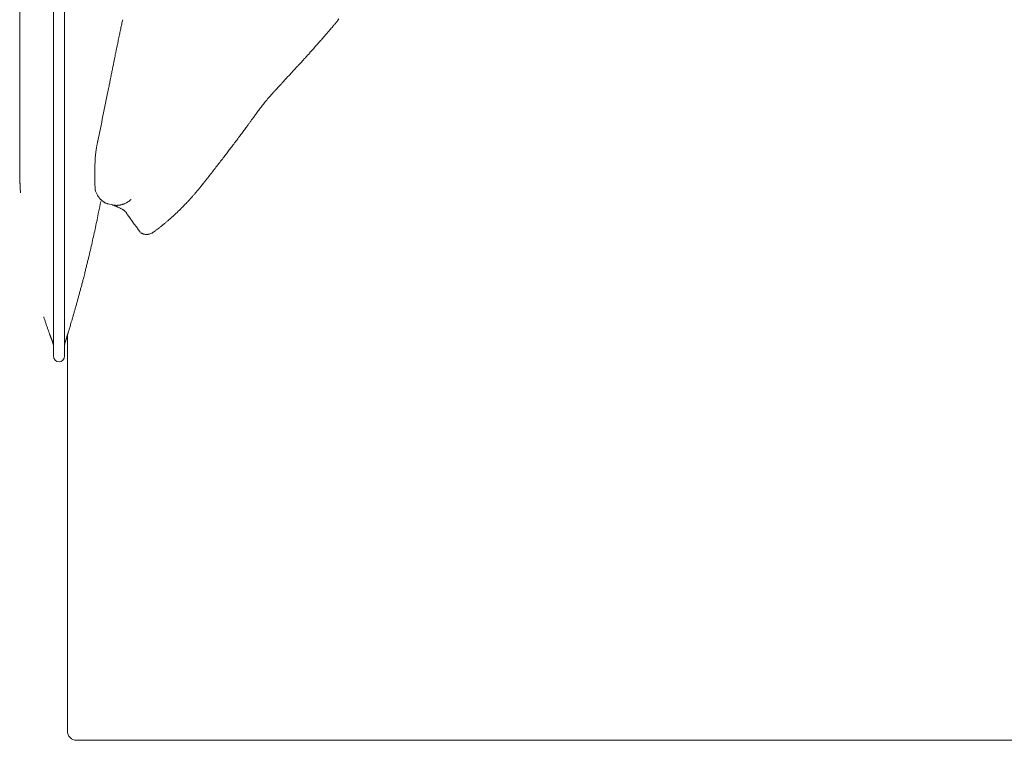
# Model space of a CAD drawing. Units: inches. Extents: x 3476 to 124092, y 545 to 21494.
# Drawn here: x 14761 to 15590, y 15862 to 16468 of the extents above; entities that cross this region are included whole.
import ezdxf

# ---------------------------------------------------------------- set-up
doc = ezdxf.new("R2010")
doc.units = ezdxf.units.IN
doc.header["$MEASUREMENT"] = 0
doc.layers.get('0').update_dxf_attribs({"lineweight": 13})

msp = doc.modelspace()

# ---------------------------------------------------------------- linework, layer by layer
at = {"lineweight": 13}
for p, q in [((14789.01, 16235.44), (14789.01, 16741.99)), ((14798.46, 16741.99), (14798.46, 16235.44)), ((14760.63, 16475.68), (14760.63, 16467.01)), ((14846.94, 16466.59), (14847.36, 16468.39)), ((14760.63, 16467.01), (14760.63, 16449.64)), ((14843.93, 16452.25), (14844.39, 16454.48)), ((14760.63, 16449.64), (14760.63, 16432.33)), ((14760.63, 16432.33), (14760.63, 16430.21)), ((14760.63, 16430.21), (14760.63, 16427.98)), ((14760.63, 16427.98), (14760.63, 16426.03)), ((14997.29, 16432.12), (14999.13, 16434.1)), ((14760.63, 16426.03), (14760.63, 16425.47)), ((14760.63, 16425.47), (14760.63, 16424.02)), ((14760.63, 16424.02), (14760.63, 16422.49)), ((14760.63, 16422.49), (14760.63, 16421.68)), ((14760.63, 16421.68), (14760.63, 16415.91)), ((14837.06, 16418.67), (14837.38, 16420.27)), ((14760.63, 16415.91), (14760.63, 16409.15)), ((14981.65, 16415.13), (14982.61, 16416.2)), ((14760.63, 16409.15), (14760.63, 16395.64)), ((14760.63, 16395.64), (14760.63, 16382.61)), ((14760.63, 16382.61), (14760.63, 16370.87)), ((14760.63, 16370.87), (14760.63, 16360.99)), ((14760.63, 16360.99), (14760.63, 16353.46)), ((14826.52, 16366.41), (14826.52, 16366.44)), ((14826.52, 16366.34), (14826.52, 16366.41)), ((14760.63, 16353.46), (14760.63, 16348.54)), ((14760.63, 16348.54), (14760.63, 16346.13)), ((14760.63, 16346.13), (14760.63, 16345.88)), ((14760.63, 16345.88), (14760.63, 16345.81)), ((14760.63, 16345.81), (14760.63, 16345.78)), ((14760.63, 16345.78), (14760.63, 16345.21)), ((14760.63, 16345.21), (14760.63, 16344.61)), ((14760.63, 16344.61), (14760.63, 16344.04)), ((14760.63, 16344.04), (14760.63, 16343.48)), ((14760.63, 16343.48), (14760.63, 16342.73)), ((14824.01, 16346.56), (14824.01, 16347.19)), ((14760.63, 16342.73), (14760.63, 16342.03)), ((14760.63, 16342.03), (14760.67, 16340.43)), ((14760.67, 16340.43), (14760.67, 16339.62)), ((14760.67, 16339.62), (14760.7, 16337.99)), ((14760.7, 16337.99), (14760.74, 16336.26)), ((14760.74, 16336.26), (14760.74, 16335.3)), ((14823.86, 16339.41), (14823.86, 16340.72)), ((14823.86, 16339.05), (14823.86, 16339.41)), ((14823.86, 16339.02), (14823.86, 16339.05)), ((14823.86, 16338.98), (14823.86, 16339.02)), ((14823.86, 16338.91), (14823.86, 16338.98)), ((14823.86, 16338.74), (14823.86, 16338.91)), ((14823.86, 16338.1), (14823.86, 16338.74)), ((14760.88, 16331.66), (14760.88, 16330.77)), ((14760.91, 16330.35), (14760.91, 16329.93)), ((14824.18, 16325.04), (14824.18, 16325.08)), ((14824.22, 16325.01), (14824.18, 16325.04)), ((14824.22, 16324.94), (14824.22, 16325.01)), ((14833.17, 16314), (14833.56, 16313.86)), ((14838.8, 16312.48), (14835.01, 16313.4)), ((14838.9, 16312.44), (14838.8, 16312.48)), ((14842.37, 16312.09), (14842.65, 16312.09)), ((14842.8, 16312.13), (14842.94, 16312.13)), ((14854.37, 16317.08), (14854.4, 16317.08)), ((14854.4, 16317.08), (14854.4, 16317.12)), ((14849.91, 16306.57), (14849.91, 16306.61)), ((14814.52, 16251.44), (14815.37, 16254.73)), ((14789.01, 16185.3), (14789.01, 16235.44)), ((14798.46, 16235.44), (14798.46, 16185.3)), ((14800.83, 16046.94), (14800.83, 16202.93)), ((14801.43, 16204.84), (14801.43, 16204.94)), ((14800.83, 15975.36), (14800.83, 16046.94)), ((14800.83, 15950.38), (14800.83, 15975.36)), ((14800.83, 15948.96), (14800.83, 15950.38)), ((14800.83, 15947.47), (14800.83, 15948.96)), ((14800.83, 15946.17), (14800.83, 15947.47)), ((14800.83, 15944.29), (14800.83, 15946.17)), ((14800.83, 15942.03), (14800.83, 15944.29)), ((14800.83, 15939.58), (14800.83, 15942.03)), ((14800.83, 15937.64), (14800.83, 15939.58)), ((14800.83, 15934.98), (14800.83, 15937.64)), ((14800.83, 15932.29), (14800.83, 15934.98)), ((14800.83, 15929.6), (14800.83, 15932.29)), ((14800.83, 15926.88), (14800.83, 15929.6)), ((14800.83, 15924.12), (14800.83, 15926.88)), ((14800.83, 15921.4), (14800.83, 15924.12)), ((14800.83, 15918.64), (14800.83, 15921.4)), ((14800.83, 15915.88), (14800.83, 15918.64)), ((14800.83, 15913.15), (14800.83, 15915.88)), ((14800.83, 15910.46), (14800.83, 15913.15)), ((14800.83, 15907.84), (14800.83, 15910.46)), ((14800.83, 15905.61), (14800.83, 15907.84)), ((14800.83, 15903.56), (14800.83, 15905.61)), ((14800.83, 15901.72), (14800.83, 15903.56)), ((14800.83, 15900.09), (14800.83, 15901.72)), ((14800.83, 15898.75), (14800.83, 15900.09)), ((14800.83, 15898.01), (14800.83, 15898.75)), ((14800.83, 15897.01), (14800.83, 15898.01)), ((14800.83, 15895.07), (14800.83, 15897.01)), ((14800.83, 15893.05), (14800.83, 15895.07)), ((14800.83, 15890.96), (14800.83, 15893.05)), ((14800.83, 15888.8), (14800.83, 15890.96)), ((14800.83, 15886.54), (14800.83, 15888.8)), ((14800.83, 15884.17), (14800.83, 15886.54)), ((14800.83, 15881.83), (14800.83, 15884.17)), ((14800.83, 15869.8), (14800.83, 15881.83)), ((14826.55, 15861.81), (14808.4, 15861.81)), ((14830.59, 15861.81), (14826.55, 15861.81)), ((14834.27, 15861.81), (14830.59, 15861.81)), ((14835.08, 15861.81), (14834.27, 15861.81)), ((14835.86, 15861.81), (14835.08, 15861.81)), ((14836.89, 15861.81), (14835.86, 15861.81)), ((14838.2, 15861.81), (14836.89, 15861.81)), ((14839.86, 15861.81), (14838.2, 15861.81)), ((14841.73, 15861.81), (14839.86, 15861.81)), ((14843.89, 15861.81), (14841.73, 15861.81)), ((14846.16, 15861.81), (14843.89, 15861.81)), ((14848.39, 15861.81), (14846.16, 15861.81)), ((14850.65, 15861.81), (14848.39, 15861.81)), ((14852.95, 15861.81), (14850.65, 15861.81)), ((14855.32, 15861.81), (14852.95, 15861.81)), ((14857.69, 15861.81), (14855.32, 15861.81)), ((14860.1, 15861.81), (14857.69, 15861.81)), ((14862.54, 15861.81), (14860.1, 15861.81)), ((14865.05, 15861.81), (14862.54, 15861.81)), ((14867.57, 15861.81), (14865.05, 15861.81)), ((14870.43, 15861.81), (14867.57, 15861.81)), ((14873.02, 15861.81), (14870.43, 15861.81)), ((14875.49, 15861.81), (14873.02, 15861.81)), ((14877.86, 15861.81), (14875.49, 15861.81)), ((14879.92, 15861.81), (14877.86, 15861.81)), ((14881.61, 15861.81), (14879.92, 15861.81)), ((14882.96, 15861.81), (14881.61, 15861.81)), ((14884.16, 15861.81), (14882.96, 15861.81)), ((14886.21, 15861.81), (14884.16, 15861.81)), ((14888.51, 15861.81), (14886.21, 15861.81)), ((14890.81, 15861.81), (14888.51, 15861.81)), ((14893.11, 15861.81), (14890.81, 15861.81)), ((14895.52, 15861.81), (14893.11, 15861.81)), ((14897.93, 15861.81), (14895.52, 15861.81)), ((14900.37, 15861.81), (14897.93, 15861.81)), ((14902.88, 15861.81), (14900.37, 15861.81)), ((14905.43, 15861.81), (14902.88, 15861.81)), ((14908.08, 15861.81), (14905.43, 15861.81)), ((14910.74, 15861.81), (14908.08, 15861.81)), ((14913.46, 15861.81), (14910.74, 15861.81)), ((14916.26, 15861.81), (14913.46, 15861.81)), ((14919.12, 15861.81), (14916.26, 15861.81)), ((14922.02, 15861.81), (14919.12, 15861.81)), ((14925, 15861.81), (14922.02, 15861.81)), ((14928.04, 15861.81), (14925, 15861.81)), ((14931.12, 15861.81), (14928.04, 15861.81)), ((14934.27, 15861.81), (14931.12, 15861.81)), ((14937.49, 15861.81), (14934.27, 15861.81)), ((14940.78, 15861.81), (14937.49, 15861.81)), ((14944.14, 15861.81), (14940.78, 15861.81)), ((14947.54, 15861.81), (14944.14, 15861.81)), ((14951.01, 15861.81), (14947.54, 15861.81)), ((14954.54, 15861.81), (14951.01, 15861.81)), ((14958.12, 15861.81), (14954.54, 15861.81)), ((14961.76, 15861.81), (14958.12, 15861.81)), ((14965.48, 15861.81), (14961.76, 15861.81)), ((14969.26, 15861.81), (14965.48, 15861.81)), ((14973.12, 15861.81), (14969.26, 15861.81)), ((14977.01, 15861.81), (14973.12, 15861.81)), ((14980.98, 15861.81), (14977.01, 15861.81)), ((14985.01, 15861.81), (14980.98, 15861.81)), ((14989.08, 15861.81), (14985.01, 15861.81)), ((14993.26, 15861.81), (14989.08, 15861.81)), ((14997.5, 15861.81), (14993.26, 15861.81)), ((15001.75, 15861.81), (14997.5, 15861.81)), ((15006.1, 15861.81), (15001.75, 15861.81)), ((15010.49, 15861.81), (15006.1, 15861.81)), ((15014.98, 15861.81), (15010.49, 15861.81)), ((15019.51, 15861.81), (15014.98, 15861.81)), ((15024.11, 15861.81), (15019.51, 15861.81)), ((15028.78, 15861.81), (15024.11, 15861.81)), ((15033.53, 15861.81), (15028.78, 15861.81)), ((15038.27, 15861.81), (15033.53, 15861.81)), ((15043.15, 15861.81), (15038.27, 15861.81)), ((15048.07, 15861.81), (15043.15, 15861.81)), ((15053.06, 15861.81), (15048.07, 15861.81)), ((15058.08, 15861.81), (15053.06, 15861.81)), ((15063.18, 15861.81), (15058.08, 15861.81)), ((15068.38, 15861.81), (15063.18, 15861.81)), ((15073.58, 15861.81), (15068.38, 15861.81)), ((15078.85, 15861.81), (15073.58, 15861.81)), ((15084.23, 15861.81), (15078.85, 15861.81)), ((15089.65, 15861.81), (15084.23, 15861.81)), ((15095.13, 15861.81), (15089.65, 15861.81)), ((15100.69, 15861.81), (15095.13, 15861.81)), ((15106.28, 15861.81), (15100.69, 15861.81)), ((15111.94, 15861.81), (15106.28, 15861.81)), ((15117.71, 15861.81), (15111.94, 15861.81)), ((15123.51, 15861.81), (15117.71, 15861.81)), ((15129.39, 15861.81), (15123.51, 15861.81)), ((15135.3, 15861.81), (15129.39, 15861.81)), ((15141.28, 15861.81), (15135.3, 15861.81)), ((15147.33, 15861.81), (15141.28, 15861.81)), ((15153.45, 15861.81), (15147.33, 15861.81)), ((15159.64, 15861.81), (15153.45, 15861.81)), ((15165.87, 15861.81), (15159.64, 15861.81)), ((15172.2, 15861.81), (15165.87, 15861.81)), ((15178.57, 15861.81), (15172.2, 15861.81)), ((15185.01, 15861.81), (15178.57, 15861.81)), ((15188.37, 15861.81), (15181.62, 15861.81)), ((15181.62, 15861.81), (15204.65, 15861.81)), ((15191.49, 15861.81), (15185.01, 15861.81)), ((15195.17, 15861.81), (15188.37, 15861.81)), ((15198.03, 15861.81), (15191.49, 15861.81)), ((15202.03, 15861.81), (15195.17, 15861.81)), ((15204.65, 15861.81), (15198.03, 15861.81)), ((15249.87, 15861.81), (15202.03, 15861.81)), ((15249.8, 15861.81), (15204.76, 15861.81)), ((15204.76, 15861.81), (15249.87, 15861.81)), ((15387.56, 15861.81), (15219.48, 15861.81)), ((15219.48, 15861.81), (15249.8, 15861.81)), ((15471.6, 15861.81), (15387.56, 15861.81)), ((15512.15, 15861.81), (15471.6, 15861.81)), ((15513.61, 15861.81), (15512.15, 15861.81)), ((15514.17, 15861.81), (15513.61, 15861.81)), ((15515.48, 15861.81), (15514.17, 15861.81)), ((15516.9, 15861.81), (15515.48, 15861.81)), ((15518.38, 15861.81), (15516.9, 15861.81)), ((15519.94, 15861.81), (15518.38, 15861.81)), ((15521.57, 15861.81), (15519.94, 15861.81)), ((15523.3, 15861.81), (15521.57, 15861.81)), ((15525.04, 15861.81), (15523.3, 15861.81)), ((15526.84, 15861.81), (15525.04, 15861.81)), ((15528.68, 15861.81), (15526.84, 15861.81)), ((15530.56, 15861.81), (15528.68, 15861.81)), ((15532.54, 15861.81), (15530.56, 15861.81)), ((15534.48, 15861.81), (15532.54, 15861.81)), ((15536.5, 15861.81), (15534.48, 15861.81)), ((15538.52, 15861.81), (15536.5, 15861.81)), ((15540.57, 15861.81), (15538.52, 15861.81)), ((15542.66, 15861.81), (15540.57, 15861.81)), ((15544.75, 15861.81), (15542.66, 15861.81)), ((15546.87, 15861.81), (15544.75, 15861.81)), ((15549.03, 15861.81), (15546.87, 15861.81)), ((15551.19, 15861.81), (15549.03, 15861.81)), ((15553.31, 15861.81), (15551.19, 15861.81)), ((15555.47, 15861.81), (15553.31, 15861.81)), ((15556.03, 15861.81), (15555.47, 15861.81)), ((15557.84, 15861.81), (15556.03, 15861.81)), ((15559.47, 15861.81), (15557.84, 15861.81)), ((15560.74, 15861.81), (15559.47, 15861.81)), ((15561.48, 15861.81), (15560.74, 15861.81)), ((15562.37, 15861.81), (15561.48, 15861.81)), ((15563.78, 15861.81), (15562.37, 15861.81)), ((15565.2, 15861.81), (15563.78, 15861.81)), ((15566.72, 15861.81), (15565.2, 15861.81)), ((15568.24, 15861.81), (15566.72, 15861.81)), ((15569.8, 15861.81), (15568.24, 15861.81)), ((15571.39, 15861.81), (15569.8, 15861.81)), ((15573.05, 15861.81), (15571.39, 15861.81)), ((15574.75, 15861.81), (15573.05, 15861.81)), ((15576.52, 15861.81), (15574.75, 15861.81)), ((15578.33, 15861.81), (15576.52, 15861.81)), ((15580.17, 15861.81), (15578.33, 15861.81)), ((15582.11, 15861.81), (15580.17, 15861.81)), ((15584.06, 15861.81), (15582.11, 15861.81)), ((15586.08, 15861.81), (15584.06, 15861.81)), ((16409.19, 15861.81), (15586.08, 15861.81))]:
    msp.add_line(p, q, dxfattribs=at)
for centre, radius, start, end in [((15174.86, 16354.41), 185.07, 141.74612, 142.31588), ((5173.74, 18534.56), 9891.81, 347.898395, 347.910134), ((14965.24, 16507.85), 74.25, 318.39161, 320.4058), ((15061.01, 16428.04), 50.43, 137.74555, 139.8826), ((15053.01, 16446.66), 32.27, 139.6944, 142.59885), ((14908.55, 16438.13), 66.14, 167.6741, 169.70603), ((14889.4, 16448.1), 45.36, 166.40176, 169.14617), ((14950.51, 16508.81), 86.02, 317.62931, 320.10161), ((-13590.01, 41584.46), 38077.43, 318.700694, 318.705939), ((15105.03, 16385.27), 111.69, 138.99079, 140.5365), ((139.97, 19642.36), 15046.1, 347.731262, 347.740777), ((14900.35, 16436.99), 58.34, 167.15998, 169.57275), ((14948.94, 16505.03), 84.72, 317.82465, 320.23359), ((14516.35, 16500.41), 330.57, 347.63937, 348.65462), ((15044.36, 16396.65), 207.54, 167.96148, 169.24703), ((15166.96, 16375.31), 331.93, 168.31139, 168.77259), ((15073.4, 16370.62), 97.67, 136.27418, 137.88987), ((15702.72, 15819.21), 934.31, 138.33395, 138.5138), ((14898.12, 16538.73), 145.1, 317.30039, 318.63608), ((14679.17, 16459.84), 162.91, 347.87026, 349.31761), ((15056.35, 16367.64), 87.15, 136.34709, 138.05925), ((14916.13, 16500.49), 106.01, 316.71118, 318.26793), ((14905.39, 16516.03), 124.45, 316.21807, 317.60122), ((14958.53, 16442.16), 35.31, 315.39776, 318.07901), ((15046.52, 16364.3), 82.19, 136.23092, 138.67544), ((14893.43, 16514.23), 132, 316.65833, 317.99536), ((14546.85, 16471.29), 294.9, 347.822, 348.3209), ((14800.17, 16419.82), 36.42, 346.94998, 350.01828), ((14802.92, 16421.47), 34.07, 346.4729, 349.63664), ((15022.41, 16366.08), 63.21, 135.35659, 137.30785), ((14945.77, 16440.16), 43.39, 316.86972, 319.3184), ((16382.28, 16081.5), 1581.38, 168.24109, 168.45054), ((15109.91, 16353.21), 280.42, 168.50587, 169.61049), ((15259.48, 16156.95), 379.54, 139.67901, 140.36914), ((15025.93, 16355.31), 73.11, 137.17111, 139.76443), ((14916.33, 16464.49), 81.49, 315.26652, 317.02617), ((4479257.03, -886848.17), 4554880.51, 168.56226178, 168.56253563), ((15051.89, 16328.45), 110.2, 142.47793, 144.5828), ((14835.27, 16473.82), 150.45, 323.34097, 324.50808), ((9633.96, 17421.04), 5298.57, 348.51954, 348.63353), ((14906.02, 16416.48), 59.51, 322.22526, 324.3924), ((15021.9, 16334.79), 82.27, 143.27051, 145.12404), ((14853.01, 16442.26), 117.48, 322.59731, 324.63399), ((15072.33, 16255.34), 170.19, 141.9581, 143.23289), ((14687.09, 16558.17), 319.75, 322.54595, 323.35631), ((14896.08, 16347.16), 71.94, 172.71193, 174.78155), ((14729.55, 16507.77), 255.43, 321.91135, 322.95285), ((15682.62, 15774.7), 946.97, 142.03907, 142.29389), ((13827.56, 17199.59), 1392.15, 321.98659, 322.19517), ((13861.39, 17177.58), 1351.94, 322.05347, 322.26615), ((14888.29, 16337.66), 64.42, 179.61191, 181.94117), ((14951.5, 16335.48), 127.6, 180.00056, 182.33694), ((14688.02, 16524.34), 298.39, 321.43145, 322.38973), ((15078.25, 16336.32), 254.32, 181.36217, 182.53478), ((1116.02, 27068.93), 17485.18, 322.118406, 322.126338), ((14861.57, 16337.19), 39.33, 199.67658, 201.43865), ((14877.13, 16347.63), 40.31, 316.7584, 320.25114), ((14899.89, 16334.2), 14.26, 317.97353, 323.8366), ((10633.23, 17130.23), 4274.03, 348.88689, 349.01062), ((14835.41, 16320.25), 6.6, 239.99746, 246.87244), ((14827.41, 16275), 39.01, 63.68712, 65.7562), ((14853.13, 16354.3), 62.42, 314.65941, 316.65767), ((14855.59, 16353.85), 60.34, 315.36566, 317.3622), ((14839.89, 16376.29), 87.16, 316.34487, 318.0569), ((7107.63, 17903.56), 7882.97, 348.215838, 348.310668), ((14813.44, 16385.17), 112.13, 310.87146, 312.39562), ((33073.59, -2881.38), 26432.74, 133.449333, 133.455355), ((13502.95, 16579.82), 1352.15, 347.22729, 347.78172), ((14925.71, 16232.51), 77.12, 127.11899, 128.78613), ((14588.47, 16661.82), 468.81, 308.60452, 308.9429), ((14858.39, 16330.99), 41.77, 309.3402, 312.88398), ((14868.94, 16303.03), 15.55, 251.17621, 253.77439), ((14867.44, 16291.96), 4.31, 263.64058, 276.35942), ((14861.8, 16309.61), 23.19, 293.55617, 296.25493), ((13761.69, 16520.08), 1086.6, 346.5895, 347.2829), ((15243.82, 16150.59), 440.96, 165.4531, 165.89917), ((15266.16, 16149.67), 462.84, 165.6086, 166.03783), ((14761.88, 16269.12), 55.39, 344.94166, 348.44026), ((14612.61, 16296.08), 206.63, 344.76255, 345.686), ((14615.13, 16298.86), 204.9, 344.76085, 345.69209), ((14417.55, 16354.4), 410.1, 344.9943, 345.45958), ((14686.48, 16270.56), 128.67, 344.18063, 345.63317), ((14439.51, 16340.52), 385.33, 344.66668, 345.1517), ((15552.79, 16011.31), 775.48, 163.67477, 163.90892), ((14634.76, 16278.9), 180.76, 344.07048, 345.08275), ((14489.76, 16309.02), 328.45, 343.78353, 344.32279), ((14648.76, 16266.79), 163.98, 343.51577, 344.59596), ((14644.75, 16270.63), 168.88, 343.70156, 344.76193), ((29059.07, 20845.15), 15009.12, 197.965514, 197.976022), ((14830.24, 16201.91), 28.43, 161.35712, 164.78716), ((5673.12, 18999.18), 9546.35, 343.029967, 343.043067), ((14717.78, 16182.97), 71.12, 18.32602, 20.47197), ((14796.62, 16204.38), 4.45, 340.93146, 345.69107), ((14806.93, 16201.75), 6.19, 158.10966, 161.94253), ((14798.46, 16205.01), 2.89, 340.72721, 348.74315), ((14827.48, 16200.47), 26.22, 163.42438, 166.0695), ((14771.66, 16218.71), 32.53, 340.68314, 343.3051), ((14778.81, 16193.35), 10.2, 0.09581, 21.47278), ((14808.75, 16193.68), 10.29, 162.15219, 179.96849)]:
    msp.add_arc(centre, radius, start, end, dxfattribs=at)
for points in [[(14845.31, 16458.76), (14845.45, 16459.44), (14845.59, 16460.11), (14845.73, 16460.78)], [(14846.16, 16462.76), (14846.3, 16463.4), (14846.44, 16464.04), (14846.58, 16464.67)], [(14846.58, 16464.67), (14846.72, 16465.31), (14846.79, 16465.95), (14846.94, 16466.59)], [(15023.69, 16461.95), (15024.04, 16462.37), (15024.4, 16462.76), (15024.71, 16463.15)], [(15024.71, 16463.15), (15025.03, 16463.51), (15025.35, 16463.86), (15025.6, 16464.21)], [(15025.6, 16464.21), (15025.88, 16464.57), (15026.2, 16464.89), (15026.48, 16465.24)], [(15026.48, 16465.24), (15026.77, 16465.59), (15027.05, 16465.95), (15027.37, 16466.27)], [(14844.39, 16454.48), (14844.53, 16455.23), (14844.71, 16455.93), (14844.85, 16456.64)], [(14841.91, 16442.56), (14842.09, 16443.41), (14842.27, 16444.26), (14842.44, 16445.11)], [(15007.02, 16442.84), (15007.87, 16443.8), (15008.72, 16444.75), (15009.57, 16445.71)], [(15009.57, 16445.71), (15010.28, 16446.52), (15011.02, 16447.34), (15011.73, 16448.15)], [(14999.13, 16434.1), (14999.73, 16434.77), (15000.37, 16435.45), (15000.94, 16436.12)], [(14836.78, 16417.15), (14836.89, 16417.65), (14836.96, 16418.14), (14837.06, 16418.67)], [(14837.38, 16420.27), (14837.45, 16420.87), (14837.59, 16421.5), (14837.74, 16422.11)], [(14837.74, 16422.11), (14837.98, 16423.27), (14838.2, 16424.44), (14838.44, 16425.61)], [(14987.17, 16421.15), (14987.91, 16421.96), (14988.66, 16422.81), (14989.43, 16423.63)], [(14836.43, 16415.35), (14836.53, 16415.95), (14836.67, 16416.55), (14836.78, 16417.15)], [(14978.68, 16411.88), (14979.03, 16412.23), (14979.31, 16412.59), (14979.63, 16412.94)], [(14979.63, 16412.94), (14979.81, 16413.15), (14979.99, 16413.33), (14980.16, 16413.51)], [(14980.16, 16413.51), (14980.27, 16413.65), (14980.41, 16413.79), (14980.55, 16413.93)], [(14980.55, 16413.93), (14980.69, 16414.07), (14980.8, 16414.21), (14980.94, 16414.39)], [(14980.94, 16414.39), (14981.19, 16414.64), (14981.4, 16414.89), (14981.65, 16415.13)], [(14982.61, 16416.2), (14982.96, 16416.58), (14983.31, 16416.97), (14983.67, 16417.36)], [(14972.31, 16405.01), (14972.95, 16405.72), (14973.55, 16406.43), (14974.22, 16407.14)], [(14964.49, 16395.57), (14965.37, 16396.77), (14966.29, 16397.9), (14967.18, 16399.03)], [(14957.76, 16386.47), (14958.44, 16387.39), (14959.14, 16388.31), (14959.82, 16389.23)], [(14959.82, 16389.23), (14960.6, 16390.26), (14961.3, 16391.28), (14962.08, 16392.31)], [(14948.81, 16374.26), (14949.59, 16375.29), (14950.37, 16376.35), (14951.15, 16377.38)], [(14951.15, 16377.38), (14951.75, 16378.26), (14952.42, 16379.15), (14953.06, 16380.03)], [(14943.65, 16367.33), (14944.57, 16368.5), (14945.41, 16369.7), (14946.33, 16370.9)], [(14825.03, 16358.84), (14825.07, 16359.26), (14825.14, 16359.68), (14825.21, 16360.14)], [(14825.21, 16360.14), (14825.24, 16360.57), (14825.32, 16360.99), (14825.39, 16361.42)], [(14825.39, 16361.42), (14825.46, 16361.84), (14825.56, 16362.27), (14825.63, 16362.69)], [(14825.63, 16362.69), (14825.7, 16363.12), (14825.81, 16363.54), (14825.88, 16363.97)], [(14825.88, 16363.97), (14825.99, 16364.39), (14826.09, 16364.82), (14826.2, 16365.24)], [(14826.2, 16365.24), (14826.27, 16365.45), (14826.31, 16365.66), (14826.38, 16365.88)], [(14826.38, 16365.88), (14826.41, 16365.98), (14826.41, 16366.09), (14826.45, 16366.2)], [(14826.45, 16366.2), (14826.48, 16366.23), (14826.48, 16366.3), (14826.52, 16366.34)], [(14826.52, 16366.44), (14826.52, 16366.48), (14826.55, 16366.48), (14826.55, 16366.48)], [(14938.3, 16360.22), (14939.19, 16361.38), (14940.04, 16362.55), (14940.92, 16363.72)], [(14824.22, 16351.09), (14824.29, 16351.97), (14824.36, 16352.82), (14824.43, 16353.7)], [(14824.71, 16356.29), (14824.75, 16356.71), (14824.78, 16357.14), (14824.86, 16357.56)], [(14824.86, 16357.56), (14824.89, 16357.99), (14824.96, 16358.41), (14825.03, 16358.84)], [(14823.9, 16343.3), (14823.94, 16344.15), (14823.94, 16345.03), (14823.97, 16345.92)], [(14823.97, 16345.92), (14823.97, 16346.13), (14823.97, 16346.34), (14824.01, 16346.56)], [(14824.01, 16347.19), (14824.04, 16347.62), (14824.08, 16348.08), (14824.08, 16348.5)], [(14824.08, 16348.5), (14824.11, 16349.35), (14824.18, 16350.24), (14824.22, 16351.09)], [(14760.63, 16341.28), (14760.63, 16340.97), (14760.67, 16340.72), (14760.67, 16340.43)], [(14760.67, 16338.81), (14760.7, 16338.56), (14760.7, 16338.28), (14760.7, 16337.99)], [(14760.7, 16337.21), (14760.7, 16336.9), (14760.7, 16336.58), (14760.74, 16336.26)], [(14760.74, 16335.3), (14760.77, 16334.99), (14760.77, 16334.7), (14760.77, 16334.35)], [(14823.86, 16340.72), (14823.86, 16341.57), (14823.9, 16342.42), (14823.9, 16343.3)], [(14918.24, 16334.38), (14919.26, 16335.69), (14920.29, 16337), (14921.32, 16338.31)], [(14760.77, 16334.35), (14760.77, 16334.07), (14760.81, 16333.78), (14760.81, 16333.43)], [(14760.81, 16333.43), (14760.81, 16333.15), (14760.81, 16332.86), (14760.84, 16332.54)], [(14760.84, 16332.54), (14760.84, 16332.26), (14760.84, 16331.98), (14760.88, 16331.66)], [(14760.88, 16330.77), (14760.91, 16330.67), (14760.91, 16330.49), (14760.91, 16330.35)], [(14760.91, 16329.93), (14760.95, 16329.71), (14760.95, 16329.47), (14760.95, 16329.18)], [(14760.95, 16329.18), (14760.95, 16328.97), (14760.98, 16328.72), (14760.98, 16328.47)], [(14760.98, 16328.47), (14760.98, 16328.23), (14761.02, 16327.98), (14761.02, 16327.73)], [(14761.02, 16327.73), (14761.05, 16327.13), (14761.05, 16326.53), (14761.09, 16325.96)], [(14912.12, 16326.63), (14912.4, 16326.99), (14912.68, 16327.31), (14912.97, 16327.66)], [(14912.97, 16327.66), (14913.32, 16328.12), (14913.67, 16328.54), (14914.03, 16329)], [(14914.03, 16329), (14914.45, 16329.54), (14914.84, 16330.07), (14915.27, 16330.6)], [(14915.27, 16330.6), (14915.76, 16331.23), (14916.26, 16331.84), (14916.75, 16332.47)], [(14761.09, 16325.96), (14761.16, 16324.86), (14761.2, 16323.8), (14761.27, 16322.74)], [(14824.22, 16324.94), (14824.25, 16324.9), (14824.25, 16324.86), (14824.25, 16324.79)], [(14824.25, 16324.79), (14824.29, 16324.72), (14824.32, 16324.62), (14824.36, 16324.51)], [(14824.36, 16324.51), (14824.4, 16324.33), (14824.47, 16324.12), (14824.54, 16323.94)], [(14824.96, 16322.81), (14825.14, 16322.42), (14825.28, 16322.07), (14825.46, 16321.68)], [(14825.46, 16321.68), (14825.63, 16321.33), (14825.85, 16320.94), (14826.09, 16320.58)], [(14826.09, 16320.58), (14826.2, 16320.41), (14826.31, 16320.19), (14826.45, 16320.02)], [(14826.45, 16320.02), (14826.48, 16319.98), (14826.52, 16319.95), (14826.52, 16319.91)], [(14826.52, 16319.91), (14826.55, 16319.84), (14826.59, 16319.8), (14826.62, 16319.77)], [(14826.62, 16319.77), (14826.7, 16319.66), (14826.77, 16319.59), (14826.84, 16319.49)], [(14826.84, 16319.49), (14827.08, 16319.13), (14827.37, 16318.78), (14827.65, 16318.42)], [(14904.72, 16318.04), (14905.32, 16318.67), (14905.89, 16319.34), (14906.49, 16320.02)], [(14908.12, 16321.86), (14908.51, 16322.35), (14908.97, 16322.85), (14909.39, 16323.38)], [(14909.39, 16323.38), (14909.75, 16323.8), (14910.14, 16324.23), (14910.49, 16324.65)], [(14911.41, 16325.78), (14911.62, 16326.07), (14911.87, 16326.35), (14912.12, 16326.63)], [(14827.65, 16318.42), (14827.93, 16318.07), (14828.25, 16317.75), (14828.54, 16317.4)], [(14828.54, 16317.4), (14828.71, 16317.26), (14828.89, 16317.08), (14829.07, 16316.94)], [(14829.07, 16316.94), (14829.24, 16316.76), (14829.42, 16316.62), (14829.6, 16316.44)], [(14829.6, 16316.44), (14829.81, 16316.27), (14829.99, 16316.09), (14830.2, 16315.91)], [(14830.2, 16315.91), (14830.41, 16315.74), (14830.62, 16315.56), (14830.84, 16315.38)], [(14830.84, 16315.38), (14831.05, 16315.24), (14831.22, 16315.1), (14831.44, 16314.96)], [(14831.44, 16314.96), (14831.65, 16314.82), (14831.9, 16314.67), (14832.11, 16314.53)], [(14832.82, 16314.18), (14832.89, 16314.14), (14832.92, 16314.11), (14832.99, 16314.07)], [(14832.99, 16314.07), (14833.06, 16314.07), (14833.14, 16314.04), (14833.17, 16314)], [(14833.56, 16313.86), (14833.81, 16313.75), (14834.06, 16313.68), (14834.3, 16313.58)], [(14834.3, 16313.58), (14834.52, 16313.51), (14834.76, 16313.44), (14835.01, 16313.4)], [(14840.53, 16311.84), (14840, 16312.06), (14839.47, 16312.23), (14838.9, 16312.44)], [(14838.9, 16312.44), (14839.08, 16312.41), (14839.29, 16312.37), (14839.47, 16312.34)], [(14839.47, 16312.34), (14839.68, 16312.3), (14839.86, 16312.27), (14840.07, 16312.23)], [(14840.07, 16312.23), (14840.25, 16312.2), (14840.46, 16312.2), (14840.64, 16312.16)], [(14841.98, 16311.21), (14841.52, 16311.42), (14840.99, 16311.63), (14840.53, 16311.84)], [(14840.64, 16312.16), (14840.81, 16312.16), (14840.99, 16312.13), (14841.2, 16312.13)], [(14841.2, 16312.13), (14841.59, 16312.09), (14841.98, 16312.09), (14842.37, 16312.09)], [(14842.73, 16310.89), (14842.48, 16310.99), (14842.23, 16311.1), (14841.98, 16311.21)], [(14842.65, 16312.09), (14842.69, 16312.13), (14842.73, 16312.13), (14842.8, 16312.13)], [(14843.08, 16310.75), (14842.97, 16310.78), (14842.83, 16310.85), (14842.73, 16310.89)], [(14842.94, 16312.13), (14843.11, 16312.13), (14843.33, 16312.16), (14843.5, 16312.16)], [(14843.43, 16310.57), (14843.29, 16310.64), (14843.19, 16310.68), (14843.08, 16310.75)], [(14843.5, 16312.16), (14843.86, 16312.2), (14844.21, 16312.23), (14844.6, 16312.3)], [(14844.6, 16312.3), (14844.95, 16312.34), (14845.31, 16312.41), (14845.66, 16312.48)], [(14845.66, 16312.48), (14846.02, 16312.59), (14846.37, 16312.66), (14846.72, 16312.76)], [(14846.72, 16312.76), (14846.87, 16312.8), (14847.04, 16312.83), (14847.22, 16312.9)], [(14847.22, 16312.9), (14847.29, 16312.94), (14847.4, 16312.98), (14847.47, 16312.98)], [(14847.47, 16312.98), (14847.57, 16313.01), (14847.64, 16313.05), (14847.71, 16313.08)], [(14847.71, 16313.08), (14848.07, 16313.19), (14848.39, 16313.29), (14848.71, 16313.44)], [(14848.71, 16313.44), (14849.06, 16313.54), (14849.34, 16313.68), (14849.66, 16313.82)], [(14849.66, 16313.82), (14849.94, 16313.97), (14850.23, 16314.14), (14850.55, 16314.28)], [(14850.55, 16314.28), (14850.83, 16314.46), (14851.11, 16314.6), (14851.39, 16314.78)], [(14851.39, 16314.78), (14851.68, 16314.96), (14851.96, 16315.13), (14852.24, 16315.31)], [(14852.24, 16315.31), (14852.39, 16315.42), (14852.49, 16315.49), (14852.63, 16315.59)], [(14852.63, 16315.59), (14852.77, 16315.7), (14852.85, 16315.77), (14852.99, 16315.88)], [(14852.99, 16315.88), (14853.23, 16316.09), (14853.48, 16316.27), (14853.73, 16316.48)], [(14853.73, 16316.48), (14853.84, 16316.58), (14853.98, 16316.69), (14854.08, 16316.8)], [(14854.08, 16316.8), (14854.12, 16316.83), (14854.19, 16316.9), (14854.26, 16316.94)], [(14854.26, 16316.94), (14854.26, 16316.97), (14854.3, 16317.01), (14854.33, 16317.04)], [(14854.33, 16317.04), (14854.33, 16317.04), (14854.37, 16317.04), (14854.37, 16317.08)], [(14899.98, 16312.98), (14900.47, 16313.47), (14900.93, 16313.97), (14901.43, 16314.46)], [(14901.43, 16314.46), (14901.96, 16314.99), (14902.46, 16315.56), (14902.95, 16316.12)], [(14844.99, 16309.83), (14844.88, 16309.86), (14844.78, 16309.93), (14844.71, 16309.97)], [(14845.31, 16309.68), (14845.2, 16309.72), (14845.1, 16309.79), (14844.99, 16309.83)], [(14845.87, 16309.37), (14845.7, 16309.47), (14845.49, 16309.58), (14845.31, 16309.68)], [(14846.9, 16308.8), (14846.62, 16308.98), (14846.26, 16309.19), (14845.87, 16309.37)], [(14847.4, 16308.52), (14847.25, 16308.62), (14847.08, 16308.69), (14846.9, 16308.8)], [(14847.86, 16308.23), (14847.71, 16308.34), (14847.57, 16308.41), (14847.4, 16308.52)], [(14848.28, 16307.99), (14848.14, 16308.06), (14848, 16308.16), (14847.86, 16308.23)], [(14848.67, 16307.7), (14848.56, 16307.81), (14848.42, 16307.88), (14848.28, 16307.99)], [(14849.02, 16307.46), (14848.92, 16307.56), (14848.81, 16307.63), (14848.67, 16307.7)], [(14849.34, 16307.21), (14849.24, 16307.31), (14849.13, 16307.38), (14849.02, 16307.46)], [(14849.59, 16306.99), (14849.52, 16307.07), (14849.41, 16307.14), (14849.34, 16307.21)], [(14849.7, 16306.89), (14849.66, 16306.92), (14849.63, 16306.96), (14849.59, 16306.99)], [(14849.77, 16306.78), (14849.77, 16306.82), (14849.73, 16306.85), (14849.7, 16306.89)], [(14849.84, 16306.68), (14849.84, 16306.71), (14849.84, 16306.75), (14849.77, 16306.78)], [(14849.87, 16306.64), (14849.87, 16306.64), (14849.87, 16306.68), (14849.84, 16306.68)], [(14849.91, 16306.61), (14849.91, 16306.61), (14849.91, 16306.64), (14849.87, 16306.64)], [(14849.98, 16306.5), (14849.94, 16306.53), (14849.94, 16306.57), (14849.91, 16306.57)], [(14850.05, 16306.39), (14850.01, 16306.43), (14850.01, 16306.46), (14849.98, 16306.5)], [(14850.3, 16306.04), (14850.19, 16306.15), (14850.12, 16306.29), (14850.05, 16306.39)], [(14851.25, 16304.55), (14850.93, 16305.05), (14850.62, 16305.54), (14850.3, 16306.04)], [(14852.24, 16303.07), (14851.93, 16303.56), (14851.57, 16304.06), (14851.25, 16304.55)], [(14862.05, 16289.66), (14861.73, 16290.15), (14852.56, 16302.57), (14852.24, 16303.07)], [(14889.05, 16302.36), (14889.79, 16303.03), (14890.57, 16303.7), (14891.31, 16304.41)], [(14891.31, 16304.41), (14892.02, 16305.08), (14892.76, 16305.76), (14893.43, 16306.43)], [(14895.45, 16308.34), (14895.98, 16308.87), (14896.48, 16309.4), (14897.01, 16309.9)], [(14879.17, 16294.01), (14879.77, 16294.5), (14880.41, 16294.96), (14880.98, 16295.46)], [(14883.14, 16297.19), (14883.67, 16297.69), (14884.27, 16298.18), (14884.87, 16298.68)], [(14862.33, 16289.09), (14862.47, 16289.02), (14862.65, 16288.91), (14862.82, 16288.81)], [(14862.82, 16288.81), (14863, 16288.74), (14863.18, 16288.67), (14863.36, 16288.56)], [(14863.36, 16288.56), (14863.53, 16288.49), (14863.74, 16288.42), (14863.92, 16288.31)], [(14864.59, 16288.1), (14864.81, 16288.03), (14865.05, 16287.96), (14865.27, 16287.89)], [(14865.27, 16287.89), (14865.51, 16287.85), (14865.8, 16287.78), (14866.08, 16287.75)], [(14866.08, 16287.75), (14866.36, 16287.71), (14866.65, 16287.67), (14866.96, 16287.67)], [(14867.92, 16287.67), (14868.27, 16287.67), (14868.56, 16287.71), (14868.91, 16287.75)], [(14868.91, 16287.75), (14869.3, 16287.82), (14869.69, 16287.89), (14870.04, 16287.99)], [(14870.04, 16287.99), (14870.4, 16288.1), (14870.75, 16288.21), (14871.07, 16288.35)], [(14872.06, 16288.81), (14872.38, 16288.98), (14872.73, 16289.2), (14873.02, 16289.41)], [(14873.02, 16289.41), (14873.09, 16289.44), (14873.16, 16289.48), (14873.23, 16289.55)], [(14873.23, 16289.55), (14873.26, 16289.55), (14873.3, 16289.59), (14873.33, 16289.62)], [(14873.33, 16289.62), (14873.58, 16289.8), (14873.86, 16289.97), (14874.11, 16290.19)], [(14874.11, 16290.19), (14874.36, 16290.4), (14874.64, 16290.58), (14874.93, 16290.79)], [(14874.93, 16290.79), (14875.21, 16291), (14875.53, 16291.21), (14875.81, 16291.46)], [(14875.81, 16291.46), (14876.34, 16291.85), (14876.87, 16292.24), (14877.4, 16292.63)], [(14817.85, 16264.71), (14818.13, 16265.84), (14818.38, 16266.97), (14818.66, 16268.07)], [(14809.43, 16232.37), (14809.71, 16233.36), (14809.96, 16234.42), (14810.28, 16235.48)], [(14780.87, 16218.32), (14781.15, 16217.43), (14781.47, 16216.55), (14781.76, 16215.66)], [(14782.6, 16213.05), (14782.89, 16212.16), (14783.21, 16211.31), (14783.49, 16210.43)], [(14803.31, 16210.99), (14803.48, 16211.63), (14803.62, 16212.23), (14803.8, 16212.87)], [(14804.44, 16214.96), (14804.69, 16215.73), (14804.9, 16216.51), (14805.15, 16217.29)], [(14783.49, 16210.43), (14783.81, 16209.58), (14784.09, 16208.69), (14784.41, 16207.84)], [(14785.29, 16205.33), (14785.44, 16204.94), (14785.54, 16204.55), (14785.68, 16204.16)], [(14785.68, 16204.16), (14785.79, 16203.92), (14785.9, 16203.67), (14785.97, 16203.42)], [(14785.97, 16203.42), (14786, 16203.35), (14786.04, 16203.28), (14786.04, 16203.21)], [(14786.04, 16203.21), (14786.07, 16203.17), (14786.07, 16203.14), (14786.11, 16203.1)], [(14786.11, 16203.1), (14786.11, 16203.03), (14786.14, 16203), (14786.14, 16202.93)], [(14786.14, 16202.93), (14786.18, 16202.89), (14786.21, 16202.82), (14786.21, 16202.78)], [(14786.21, 16202.78), (14786.28, 16202.54), (14786.36, 16202.39), (14786.39, 16202.29)], [(14800.51, 16201.97), (14800.62, 16202.11), (14800.62, 16202.25), (14800.65, 16202.43)], [(14800.65, 16202.43), (14800.72, 16202.57), (14800.76, 16202.75), (14800.83, 16202.93)], [(14800.93, 16203.28), (14800.97, 16203.39), (14801.01, 16203.53), (14801.04, 16203.67)], [(14801.29, 16204.45), (14801.32, 16204.52), (14801.32, 16204.55), (14801.36, 16204.62)], [(14801.36, 16204.62), (14801.36, 16204.69), (14801.39, 16204.77), (14801.43, 16204.84)], [(14801.43, 16204.94), (14801.47, 16204.98), (14801.47, 16205.01), (14801.47, 16205.05)], [(14801.47, 16205.05), (14801.5, 16205.15), (14801.54, 16205.23), (14801.54, 16205.3)], [(14801.54, 16205.3), (14801.64, 16205.54), (14801.71, 16205.76), (14801.75, 16205.97)], [(14801.75, 16205.97), (14801.85, 16206.25), (14801.93, 16206.53), (14802.03, 16206.78)], [(14786.39, 16202.29), (14786.46, 16202.11), (14786.5, 16201.97), (14786.53, 16201.86)], [(14786.53, 16201.86), (14786.6, 16201.69), (14786.67, 16201.58), (14786.71, 16201.44)], [(14786.71, 16201.44), (14786.78, 16201.3), (14786.82, 16201.16), (14786.85, 16201.01)], [(14786.85, 16201.01), (14786.92, 16200.87), (14786.96, 16200.73), (14787.03, 16200.63)], [(14787.03, 16200.63), (14787.06, 16200.48), (14787.13, 16200.34), (14787.17, 16200.2)], [(14787.17, 16200.2), (14787.2, 16200.06), (14787.28, 16199.95), (14787.31, 16199.81)], [(14787.31, 16199.81), (14787.38, 16199.63), (14787.45, 16199.49), (14787.49, 16199.35)], [(14787.49, 16199.35), (14787.56, 16199.21), (14787.59, 16199.07), (14787.66, 16198.93)], [(14787.66, 16198.93), (14787.7, 16198.79), (14787.77, 16198.61), (14787.81, 16198.5)], [(14787.81, 16198.5), (14787.88, 16198.32), (14787.91, 16198.18), (14787.98, 16198.08)], [(14787.98, 16198.08), (14788.05, 16197.9), (14788.09, 16197.76), (14788.12, 16197.65)], [(14788.12, 16197.65), (14788.2, 16197.51), (14788.2, 16197.4), (14788.23, 16197.3)], [(14798.99, 16196.94), (14798.99, 16197.02), (14799.02, 16197.09), (14799.06, 16197.16)], [(14799.06, 16197.16), (14799.06, 16197.26), (14799.09, 16197.33), (14799.13, 16197.44)], [(14799.13, 16197.44), (14799.17, 16197.55), (14799.2, 16197.62), (14799.24, 16197.72)], [(14799.24, 16197.72), (14799.27, 16197.83), (14799.31, 16197.94), (14799.34, 16198.04)], [(14799.34, 16198.04), (14799.34, 16198.15), (14799.38, 16198.25), (14799.41, 16198.36)], [(14799.41, 16198.36), (14799.45, 16198.43), (14799.48, 16198.54), (14799.52, 16198.68)], [(14799.52, 16198.68), (14799.55, 16198.79), (14799.59, 16198.89), (14799.63, 16199)], [(14799.63, 16199), (14799.66, 16199.1), (14799.7, 16199.25), (14799.73, 16199.39)], [(14799.73, 16199.39), (14799.8, 16199.49), (14799.84, 16199.63), (14799.87, 16199.78)], [(14799.87, 16199.78), (14799.91, 16199.92), (14799.94, 16200.02), (14800.01, 16200.2)], [(14800.01, 16200.2), (14800.05, 16200.31), (14800.09, 16200.45), (14800.12, 16200.63)], [(14800.12, 16200.63), (14800.19, 16200.73), (14800.23, 16200.91), (14800.26, 16201.05)], [(14800.26, 16201.05), (14800.3, 16201.19), (14800.37, 16201.33), (14800.4, 16201.51)], [(14800.4, 16201.51), (14800.44, 16201.65), (14800.51, 16201.79), (14800.51, 16201.97)], [(14789.01, 16185.3), (14789.01, 16182.51), (14791.13, 16180.28), (14793.75, 16180.28)], [(14793.75, 16180.28), (14796.37, 16180.28), (14798.46, 16182.51), (14798.46, 16185.3)], [(14800.83, 15869.8), (14800.83, 15865.38), (14804.23, 15861.81), (14808.4, 15861.81)]]:
    msp.add_open_spline(points, degree=3, dxfattribs=at)

doc.saveas('drawing.dxf')
